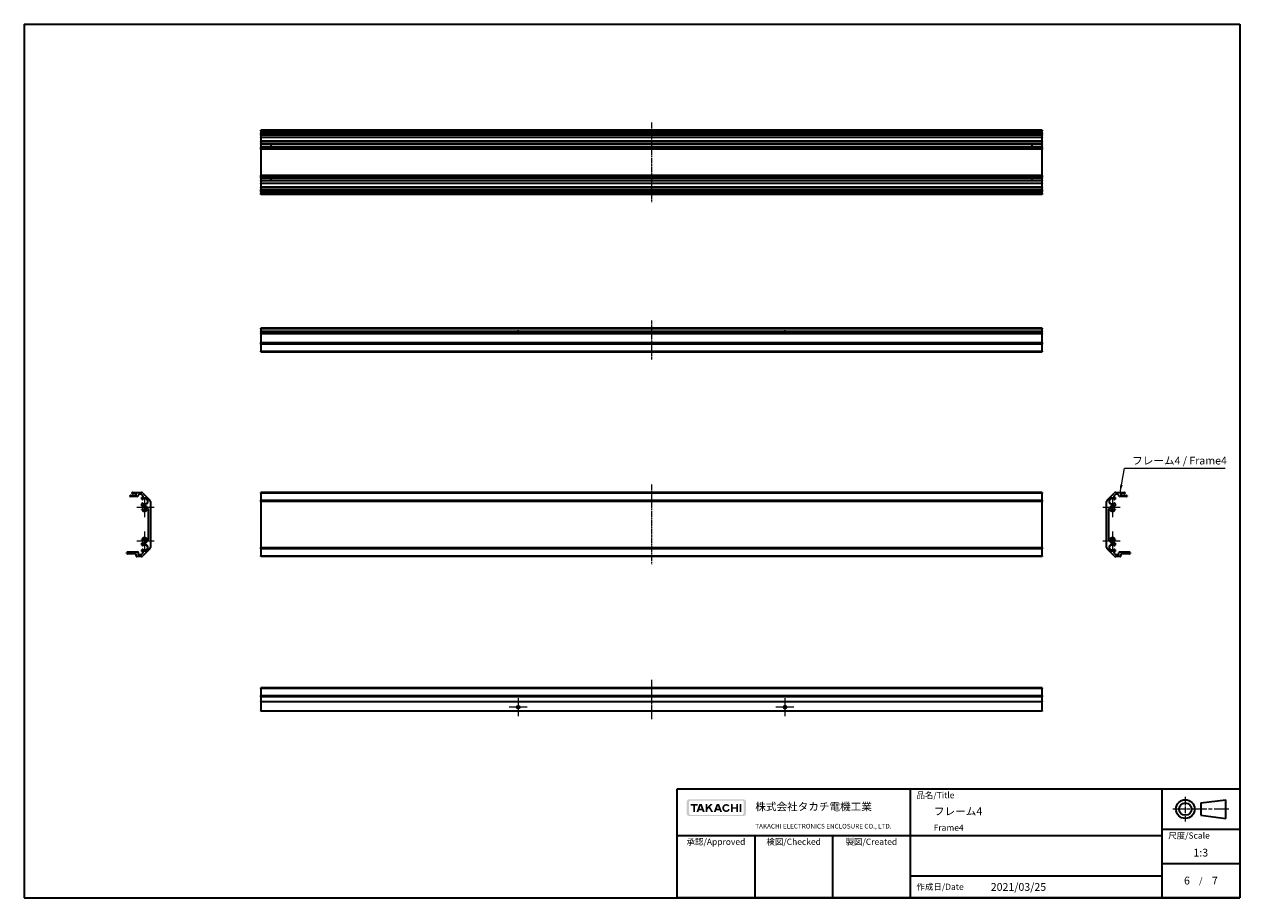
# Model space of a CAD drawing. Units: millimetres. Extents: x 0 to 13158, y 0 to 3091.
# Drawn here: x 7674 to 8847, y 0 to 843 of the extents above; entities that cross this region are included whole.
import ezdxf
from ezdxf.enums import TextEntityAlignment as Align

# ---------------------------------------------------------------- set-up
doc = ezdxf.new("R2010")
doc.units = ezdxf.units.MM
doc.linetypes.add('CHAIN', pattern=[0.35429999999999995, 0.2362, -0.0295, 0.0591, -0.0295])
for name, color, linetype, lineweight in [('Border (ISO)', 7, 'Continuous', 35), ('Center Mark (ISO)', 131, 'Continuous', 18), ('Centerline (ISO)', 131, 'Continuous', 18), ('Hatch (ISO)', 1, 'Continuous', 18), ('Symbol (ISO)', 7, 'Continuous', 18), ('Symbol (ISO) @ 1', 7, 'Continuous', 18), ('Title (ISO)', 7, 'Continuous', 35), ('Visible (ISO)', 7, 'Continuous', 35), ('Visible Narrow (ISO)', 7, 'Continuous', 25)]:
    doc.layers.add(name, color=color, linetype=linetype, lineweight=lineweight)
doc.styles.add('Note Text (TK)', font='txt')
doc.styles.add('文字スタイル67', font='arial.ttf')
doc.dimstyles.new('Default - Method 1b (TK)$7', dxfattribs={"dimscale": 8, "dimtxt": 2.5, "dimasz": 2.5, "dimexe": 1, "dimexo": 1.499999999999999, "dimgap": 1, "dimtad": 1, "dimtoh": 1, "dimrnd": 1e-08, "dimdsep": 46, "dimtxsty": 'Note Text (TK)', "dimcen": 0.09, "dimdle": 5, "dimclrd": 100, "dimclre": 100, "dimclrt": 7, "dimadec": 1, "dimazin": 1, "dimtfac": 1, "dimtmove": 0, "dimatfit": 3, "dimfxl": 1, "dimtolj": 1, "dimlwd": -1, "dimlwe": -1, "dimarcsym": 0})

# ---------------------------------------------------------------- blocks, each defined once
blk = doc.blocks.new('図面枠 tk図枠')
at = {"layer": 'Border (ISO)'}
for p, q in [((14.49999999999999, 289), (405.4999999999999, 289)), ((14.49999999999999, 289), (14.50000000000001, 8.000000000000007)), ((405.4999999999999, 289), (405.4999999999999, 8.000000000000007)), ((14.50000000000001, 8.000000000000007), (405.4999999999999, 8.000000000000007))]:
    blk.add_line(p, q, dxfattribs=at)
blk = doc.blocks.new('表題欄 tk表題欄')
at = {"layer": 'Hatch (ISO)'}
h = blk.add_hatch(color=256, dxfattribs=at)
edge = h.paths.add_edge_path(flags=0)
edge.add_arc((95.57537688673352, 236.2990653650367), 0.5958259999999996, 269.9999999999897, 360)
edge.add_line((96.17120288673351, 236.2990653650368), (96.17120288673348, 239.7107813650365))
edge.add_arc((95.5753768867335, 239.7107813650366), 0.5958259999999996, 0, 90.0000000000068)
edge.add_line((95.57537688673342, 240.3066073650366), (79.13710888673356, 240.3066073650366))
edge.add_arc((79.13710888673353, 239.7107813650366), 0.5958259999999996, 89.99999999999744, 180)
edge.add_line((78.54128288673353, 239.7107813650365), (78.54128288673331, 236.2990653650368))
edge.add_arc((79.13710888673332, 236.2990653650365), 0.5958259999999996, 180, 270.0000000000231)
edge.add_line((79.13710888673356, 235.7032393650365), (95.57537688673342, 235.7032393650367))
edge = h.paths.add_edge_path()
edge.add_line((77.83935088673357, 239.9556413650366), (77.83935088673357, 236.0542053650368))
edge.add_arc((78.54128288673346, 236.0542053650367), 0.7019319999998935, 180, 270.0000000000087)
edge.add_line((78.54128288673357, 235.3522733650368), (96.17120288673352, 235.3522733650368))
edge.add_arc((96.17120288673351, 236.0542053650367), 0.7019319999998921, 270, 360)
edge.add_line((96.8731348867334, 236.0542053650368), (96.87313488673352, 239.9556413650366))
edge.add_arc((96.1712028867336, 239.9556413650367), 0.7019319999998921, 0, 90.00000000000873)
edge.add_line((96.17120288673348, 240.6575733650367), (78.54128288673357, 240.6575733650366))
edge.add_arc((78.54128288673357, 239.9556413650366), 0.7019319999999984, 90, 180)
for points in [[(79.07181288673355, 239.1476033650369), (79.07181288673355, 238.6578833650367), (79.92066088673353, 238.6578833650367), (79.92066088673353, 236.6581933650368), (80.50832488673353, 236.6581933650368), (80.50832488673353, 238.6578833650367), (81.35717288673355, 238.6578833650367), (81.35717288673355, 239.1476033650369)], [(85.68407849525303, 236.6581933650368), (84.9434673993943, 237.8918698287545), (84.41792288673358, 237.3246628822781), (84.41792288673358, 236.6581933650368), (83.89555488673355, 236.6581933650368), (83.89555488673355, 239.1476033650369), (84.41792288673358, 239.1476033650369), (84.41792288673358, 238.0993979968839), (85.38913556809511, 239.1476033650369), (86.10696490847272, 239.1476033650369), (85.31925422435492, 238.2974470774499), (86.30334488673353, 236.6581933650368)], [(92.09142939614459, 239.1476033650369), (92.09142939614459, 236.6581933650368), (92.60971639614465, 236.6581933650368), (92.60971639614465, 237.6580383650368), (93.76872039614462, 237.6580383650368), (93.76872039614462, 236.6581933650368), (94.28700739614459, 236.6581933650368), (94.28700739614459, 239.1476033650369), (93.76872039614462, 239.1476033650369), (93.76872039614462, 238.1477583650367), (92.60971639614465, 238.1477583650367), (92.60971639614465, 239.1476033650369)], [(94.84202339614467, 239.1476033650369), (94.84202339614467, 236.6581933650368), (95.36439139614473, 236.6581933650368), (95.36439139614473, 239.1476033650369)]]:
    blk.add_hatch(color=256, dxfattribs=at).paths.add_polyline_path(points)
h = blk.add_hatch(color=256, dxfattribs=at)
h.paths.add_polyline_path([(82.59020695886475, 237.7110913650368), (81.95242681460243, 237.7110913650368), (82.27131688673356, 238.5794973650367)], flags=0)
h.paths.add_polyline_path([(82.77903014574996, 237.1968853650368), (81.76360362771717, 237.1968853650368), (81.56578886050404, 236.6581933650368), (80.94907288673355, 236.6581933650368), (81.86321688673357, 239.1476033650369), (82.67941688673353, 239.1476033650369), (83.59356088673351, 236.6581933650368), (82.97684491296302, 236.6581933650368)])
h = blk.add_hatch(color=256, dxfattribs=at)
h.paths.add_polyline_path([(87.52707281460246, 237.7110913650368), (88.16485295886469, 237.7110913650368), (87.84596288673359, 238.5794973650367)], flags=0)
h.paths.add_polyline_path([(87.14043486050403, 236.6581933650368), (87.3382496277172, 237.1968853650368), (88.35367614574989, 237.1968853650368), (88.551490912963, 236.6581933650368), (89.16820688673343, 236.6581933650368), (88.25406288673352, 239.1476033650369), (87.43786288673356, 239.1476033650369), (86.52371888673358, 236.6581933650368)])
h = blk.add_hatch(color=256, dxfattribs=at)
edge = h.paths.add_edge_path()
edge.add_arc((90.52309888673334, 237.9028983650369), 1.273272000000011, 38.55054079078439, 336.5820184016556)
edge.add_line((91.69149139614446, 237.3968543650369), (91.17255542714857, 237.6216113977801))
edge.add_ellipse((90.52309888673352, 237.9028983650369), major_axis=(0, -0.7998759999999119), ratio=0.8673469387756529, start_angle=128.5505407907963, end_angle=426.582018401653, ccw=False)
edge.add_line((91.09381514418376, 238.3576891122095), (91.51887237036831, 238.6964075050431))
at = {"layer": 'Title (ISO)'}
for p, q in [((74.70882392282105, 244.052739026017), (255.7088239228211, 244.052739026017)), ((74.70882392282105, 209.052739026017), (74.70882392282105, 244.052739026017)), ((149.7088239228211, 244.052739026017), (149.7088239228211, 209.052739026017)), ((230.7088239228211, 244.052739026017), (230.7088239228211, 209.052739026017)), ((255.7088239228211, 244.052739026017), (255.7088239228211, 209.052739026017)), ((243.2088239228211, 239.552739026017), (251.2088239228211, 240.5527390260171)), ((243.2088239228211, 239.552739026017), (243.2088239228211, 235.552739026017)), ((251.2088239228211, 234.552739026017), (251.2088239228211, 240.5527390260171)), ((243.2088239228211, 235.552739026017), (251.2088239228211, 234.552739026017)), ((230.7088239228211, 231.052739026017), (255.7088239228211, 231.052739026017)), ((74.70882392282105, 229.052739026017), (230.7088239228211, 229.052739026017)), ((99.70882392282108, 229.052739026017), (99.70882392282108, 209.052739026017)), ((124.708823922821, 229.052739026017), (124.708823922821, 209.052739026017)), ((230.7088239228211, 220.052739026017), (255.7088239228211, 220.052739026017)), ((149.7088239228211, 216.052739026017), (230.7088239228211, 216.052739026017)), ((255.7088239228211, 209.052739026017), (74.70882392282105, 209.052739026017))]:
    blk.add_line(p, q, dxfattribs=at)
at = {"layer": 'Title (ISO)', "color": 4, "linetype": 'CHAIN', "lineweight": 18, "ltscale": 8.889559745788574}
blk.add_line((238.2088239228211, 241.552739026017), (238.2088239228211, 233.552739026017), dxfattribs=at)
at = {"layer": 'Title (ISO)', "color": 4, "linetype": 'CHAIN', "lineweight": 18, "ltscale": 20.00163269042969}
blk.add_line((252.2088239228211, 237.552739026017), (234.2088239228211, 237.552739026017), dxfattribs=at)
at = {"layer": 'Title (ISO)'}
for radius in [3, 2]:
    blk.add_circle((238.2088239228211, 237.552739026017), radius, dxfattribs=at)
at = {"layer": 'Title (ISO)', "color": 1, "char_height": 2.000000029802322, "line_spacing_factor": 1.5, "style": 'Note Text (TK)'}
for s, insert, attachment_point in [('\\fＭＳ Ｐゴシック|b0|i0;\\H2.0000;品名/Title', (151.708823922821, 242.052739026017), 4), ('\\fＭＳ Ｐゴシック|b0|i0;\\H2.0000;承認/Approved', (87.20882392282108, 227.052739026017), 5), ('\\fＭＳ Ｐゴシック|b0|i0;\\H2.0000;検図/Checked', (112.208823922821, 227.052739026017), 5), ('\\fＭＳ Ｐゴシック|b0|i0;\\H2.0000;製図/Created', (137.2088239228211, 227.052739026017), 5), ('\\fＭＳ Ｐゴシック|b0|i0;\\H2.0000;尺度/Scale', (232.7088239228211, 229.052739026017), 4), ('\\fＭＳ Ｐゴシック|b0|i0;\\H2.0000;作成日/Date', (151.708823922821, 212.552739026017), 4)]:
    blk.add_mtext(s, dxfattribs=dict(at, insert=insert, attachment_point=attachment_point))
at = {"layer": 'Title (ISO)', "color": 7, "line_spacing_factor": 1.5, "style": 'Note Text (TK)'}
for s, insert, char_height, attachment_point in [('株式会社タカチ電機工業', (99.87313488673345, 238.052739026017), 2.5, 4), ('\\fArial|b0|i0;\\H1.4986;TAKACHI ELECTRONICS ENCLOSURE CO., LTD.', (99.87313488673342, 232.052739026017), 1.49859994649887, 4), ('\\fＭＳ Ｐゴシック|b0|i0;\\H2.0000;/', (243.2088239228211, 214.552739026017), 2.000000029802322, 5)]:
    blk.add_mtext(s, dxfattribs=dict(at, insert=insert, char_height=char_height, attachment_point=attachment_point))
at = {"layer": 'Title (ISO)', "color": 7}
for tag, p, height, style in [('<品名>_001', (157.3395057354996, 235.5044435297737), 2.5, 'Note Text (TK)'), ('<Title>_001', (157.4305155958994, 230.5513747487906), 2.000000029802322, '文字スタイル67'), ('<ページ_No.>_001', (238.166396298784, 213.2976230642162), 2.5, 'Note Text (TK)'), ('<総ページ数>_001', (246.7200286270059, 213.302739026017), 2.5, 'Note Text (TK)'), ('作成日_001', (175.632119106648, 211.2601253517655), 2.5, 'Note Text (TK)')]:
    blk.add_attdef(tag, p, '', height=height, dxfattribs=dict(at, style=style))
at = {"layer": 'Title (ISO)', "color": 7, "style": 'Note Text (TK)'}
blk.add_attdef('<尺度>', text='', height=2.5, dxfattribs=at).set_placement((243.2088239228211, 223.5527390260171), align=Align.MIDDLE_CENTER)

msp = doc.modelspace()

# ---------------------------------------------------------------- linework, layer by layer
at = {"layer": 'Center Mark (ISO)', "linetype": 'CHAIN', "ltscale": 6.22266149520874}
for p, q in [((7799.877205077745, 376.4972083070968), (7783.077205077745, 376.4972083070968)), ((8732.240918383366, 376.4972083070968), (8715.440918383367, 376.4972083070968)), ((7799.877205077745, 343.9972083070969), (7783.077205077745, 343.9972083070969)), ((8732.240918383366, 343.9972083070969), (8715.440918383367, 343.9972083070969))]:
    msp.add_line(p, q, dxfattribs=at)
at = {"layer": 'Center Mark (ISO)', "linetype": 'CHAIN', "ltscale": 6.889386177062988}
for p, q in [((7790.577205077745, 385.7972083070968), (7790.577205077745, 367.1972083070968)), ((8724.740918383366, 385.7972083070968), (8724.740918383366, 367.1972083070968)), ((7790.577205077745, 353.2972083070969), (7790.577205077745, 334.6972083070968)), ((8724.740918383366, 353.2972083070969), (8724.740918383366, 334.6972083070968))]:
    msp.add_line(p, q, dxfattribs=at)
at = {"layer": 'Center Mark (ISO)', "linetype": 'CHAIN', "ltscale": 6.46675682067871}
for p, q in [((8151.118509022994, 192.651346509909), (8151.118509022994, 175.192346509909)), ((8408.61850902299, 192.651346509909), (8408.61850902299, 175.192346509909)), ((8159.848009022992, 183.9218465099091), (8142.389009022993, 183.9218465099091)), ((8417.348009022991, 183.9218465099091), (8399.889009022992, 183.9218465099091))]:
    msp.add_line(p, q, dxfattribs=at)
at = {"layer": 'Centerline (ISO)', "linetype": 'CHAIN', "ltscale": 23.99096870422363}
for p, q in [((8279.86850902315, 748.223253621672), (8279.86850902315, 671.3232536216743)), ((8279.868509023045, 398.6972083070968), (8279.868509023045, 321.7972083070969))]:
    msp.add_line(p, q, dxfattribs=at)
at = {"layer": 'Centerline (ISO)', "linetype": 'CHAIN', "ltscale": 13.96407318115234}
for p, q in [((8279.868509023096, 557.108158949896), (8279.868509023096, 519.4081589499107)), ((8279.868509022994, 210.121846509911), (8279.868509022994, 172.4218465099092))]:
    msp.add_line(p, q, dxfattribs=at)
at = {"layer": 'Visible (ISO)'}
for p, q in [((7902.868509023154, 740.2232536216724), (7902.868509023154, 740.723253621672)), ((8656.868509023154, 740.723253621672), (7902.868509023154, 740.723253621672)), ((7902.868509023154, 740.2232536216724), (7902.868509023154, 738.2232536216723)), ((8656.868509023154, 740.723253621672), (8656.868509023154, 740.2232536216724)), ((8656.868509023154, 738.2232536216723), (8656.868509023154, 740.2232536216724)), ((7902.868509023154, 737.7232536216776), (7902.868509023154, 738.2232536216774)), ((8656.868509023154, 738.2232536216774), (7902.868509023154, 738.2232536216774)), ((7902.868509023154, 737.7232536216776), (7902.868509023154, 736.7232536216776)), ((7902.868509023154, 736.2232536216774), (7902.868509023154, 736.7232536216777)), ((7902.868509023154, 735.873253621669), (7902.868509023154, 736.2232536216691)), ((8656.868509023154, 736.2232536216773), (7902.868509023154, 736.2232536216773)), ((7902.868509023154, 735.873253621669), (7902.868509023154, 734.223253621669)), ((7902.868509023154, 733.7232536216688), (7902.868509023154, 734.2232536216691)), ((7902.868509023154, 733.7232536216657), (7902.868509023154, 730.3232536216657)), ((8656.868509023154, 733.7232536216687), (7902.868509023154, 733.7232536216687)), ((7902.868509023154, 729.8232536216691), (7902.868509023154, 730.3232536216688)), ((8656.868509023154, 730.3232536216688), (7902.868509023154, 730.3232536216688)), ((7902.868509023154, 729.8232536216691), (7902.868509023154, 727.6959346972988)), ((7902.868509023154, 727.1530056323815), (7902.868509023154, 727.6959346972988)), ((8656.868509023154, 727.6959346972988), (7902.868509023154, 727.6959346972988)), ((8656.868509023154, 738.2232536216774), (8656.868509023154, 737.7232536216776)), ((8656.868509023154, 736.7232536216776), (8656.868509023154, 737.7232536216776)), ((8656.868509023154, 736.7232536216777), (8656.868509023154, 736.2232536216774)), ((8656.868509023154, 736.2232536216691), (8656.868509023154, 735.8732536216692)), ((8656.868509023154, 734.223253621669), (8656.868509023154, 735.873253621669)), ((8656.868509023154, 734.2232536216691), (8656.868509023154, 733.7232536216688)), ((8656.868509023154, 730.3232536216657), (8656.868509023154, 733.7232536216657)), ((8656.868509023154, 730.3232536216688), (8656.868509023154, 729.8232536216691)), ((8656.868509023154, 727.6959346972988), (8656.868509023154, 729.8232536216691)), ((8656.868509023154, 727.6959346972988), (8656.868509023154, 727.1530056323815)), ((7902.868509023154, 727.1530056323795), (7902.868509023154, 724.8935016109538)), ((8656.868509023154, 727.1530056323815), (7902.868509023154, 727.1530056323815)), ((7902.868509023154, 724.3505725460392), (7902.868509023154, 724.8935016109556)), ((8656.868509023154, 724.8935016109556), (7902.868509023154, 724.8935016109556)), ((7902.868509023154, 724.3505725460394), (7902.868509023154, 723.8363932632055)), ((8656.868509023154, 724.3505725460394), (7902.868509023154, 724.3505725460394)), ((7902.868509023154, 723.4996453475599), (7902.868509023154, 723.8363932632055)), ((8656.868509023154, 723.8363932632055), (7902.868509023154, 723.8363932632055)), ((7902.868509023154, 722.6231371941377), (7902.868509023154, 723.4996453475599)), ((7902.868509023154, 722.6231371941356), (7902.868509023154, 696.9233700491949)), ((8656.868509023154, 722.6231371941377), (7902.868509023154, 722.6231371941377)), ((7912.868509023152, 724.8850913881754), (7912.868509023152, 727.161415855162)), ((8646.868509023152, 727.161415855162), (8646.868509023152, 724.8850913881754)), ((8656.868509023154, 724.8935016109538), (8656.868509023154, 727.1530056323795)), ((8656.868509023154, 724.8935016109556), (8656.868509023154, 724.3505725460392)), ((8656.868509023154, 723.8363932632055), (8656.868509023154, 724.3505725460394)), ((8656.868509023154, 723.8363932632055), (8656.868509023154, 723.4996453475599)), ((8656.868509023154, 723.4996453475599), (8656.868509023154, 722.6231371941377)), ((8656.868509023154, 696.9233700491949), (8656.868509023154, 722.6231371941356)), ((7902.868509023154, 696.0468618957779), (7902.868509023154, 696.9233700491973)), ((8656.868509023154, 696.9233700491973), (7902.868509023154, 696.9233700491973)), ((7902.868509023154, 695.7101139801324), (7902.868509023154, 696.0468618957779)), ((7902.868509023154, 695.7101139801324), (7902.868509023154, 695.1959346972986)), ((8656.868509023154, 695.7101139801324), (7902.868509023154, 695.7101139801324)), ((7902.868509023154, 694.6530056323815), (7902.868509023154, 695.1959346972986)), ((8656.868509023154, 695.1959346972986), (7902.868509023154, 695.1959346972986)), ((7902.868509023154, 694.6530056323796), (7902.868509023154, 692.3935016109538)), ((8656.868509023154, 694.6530056323815), (7902.868509023154, 694.6530056323815)), ((7902.868509023154, 691.8505725460394), (7902.868509023154, 692.3935016109558)), ((8656.868509023154, 692.3935016109558), (7902.868509023154, 692.3935016109558)), ((7912.868509023152, 692.3850913881754), (7912.868509023152, 694.661415855162)), ((8646.868509023152, 694.661415855162), (8646.868509023152, 692.3850913881754)), ((8656.868509023154, 696.9233700491973), (8656.868509023154, 696.0468618957779)), ((8656.868509023154, 696.0468618957779), (8656.868509023154, 695.7101139801324)), ((8656.868509023154, 695.1959346972986), (8656.868509023154, 695.7101139801324)), ((8656.868509023154, 695.1959346972986), (8656.868509023154, 694.6530056323815)), ((8656.868509023154, 692.3935016109538), (8656.868509023154, 694.6530056323796)), ((8656.868509023154, 692.3935016109558), (8656.868509023154, 691.8505725460394)), ((7902.868509023154, 691.8505725460394), (7902.868509023154, 689.7232536216691)), ((8656.868509023154, 691.8505725460394), (7902.868509023154, 691.8505725460394)), ((7902.868509023154, 689.2232536216688), (7902.868509023154, 689.7232536216691)), ((7902.868509023154, 689.2232536216655), (7902.868509023154, 685.8232536216656)), ((8656.868509023154, 689.2232536216688), (7902.868509023154, 689.2232536216688)), ((7902.868509023154, 685.323253621669), (7902.868509023154, 685.8232536216688)), ((8656.868509023154, 685.8232536216688), (7902.868509023154, 685.8232536216688)), ((7902.868509023154, 685.323253621669), (7902.868509023154, 683.6732536216691)), ((7902.868509023154, 683.1732536216687), (7902.868509023154, 683.6732536216691)), ((7902.868509023154, 683.1732536216686), (7902.868509023154, 682.8732536216683)), ((8656.868509023154, 683.1732536216687), (7902.868509023154, 683.1732536216687)), ((7902.868509023154, 682.3732536216758), (7902.868509023154, 682.8732536216755)), ((8656.868509023154, 682.8732536216755), (7902.868509023154, 682.8732536216755)), ((7902.868509023154, 682.3732536216758), (7902.868509023154, 682.1732536216758)), ((7902.868509023154, 681.6732536216756), (7902.868509023154, 682.1732536216758)), ((7902.868509023154, 681.6732536216724), (7902.868509023154, 680.0232536216723)), ((8656.868509023154, 681.6732536216756), (7902.868509023154, 681.6732536216756)), ((8656.868509023154, 689.7232536216691), (8656.868509023154, 691.8505725460394)), ((8656.868509023154, 689.7232536216691), (8656.868509023154, 689.2232536216688)), ((8656.868509023154, 685.8232536216656), (8656.868509023154, 689.2232536216655)), ((8656.868509023154, 685.8232536216688), (8656.868509023154, 685.323253621669)), ((8656.868509023154, 683.6732536216691), (8656.868509023154, 685.323253621669)), ((8656.868509023154, 683.6732536216691), (8656.868509023154, 683.1732536216687)), ((8656.868509023154, 682.8732536216683), (8656.868509023154, 683.1732536216686)), ((8656.868509023154, 682.8732536216755), (8656.868509023154, 682.3732536216758)), ((8656.868509023154, 682.1732536216758), (8656.868509023154, 682.3732536216758)), ((8656.868509023154, 682.1732536216758), (8656.868509023154, 681.6732536216756)), ((8656.868509023154, 680.0232536216723), (8656.868509023154, 681.6732536216724)), ((7902.868509023154, 679.5232536216746), (7902.868509023154, 680.0232536216744)), ((8656.868509023154, 680.0232536216744), (7902.868509023154, 680.0232536216744)), ((7902.868509023154, 679.5232536216746), (7902.868509023154, 679.3232536216748)), ((7902.868509023154, 678.8232536216744), (7902.868509023154, 679.3232536216748)), ((8656.868509023154, 678.8232536216744), (7902.868509023154, 678.8232536216744)), ((8656.868509023154, 680.0232536216744), (8656.868509023154, 679.5232536216746)), ((8656.868509023154, 679.3232536216748), (8656.868509023154, 679.5232536216746)), ((8656.868509023154, 679.3232536216748), (8656.868509023154, 678.8232536216744)), ((7902.868509023097, 549.108158949896), (7902.868509023097, 549.6081589498959)), ((8656.868509023096, 549.608158949896), (7902.868509023097, 549.608158949896)), ((7902.868509023097, 549.108158949896), (7902.868509023097, 546.6081589498962)), ((7902.868509023097, 546.1081589499123), (7902.868509023097, 546.6081589499122)), ((8656.868509023096, 546.6081589499122), (7902.868509023097, 546.6081589499122)), ((7902.868509023097, 546.1081589499123), (7902.868509023097, 544.6081589499122)), ((7902.868509023097, 544.1081589499132), (7902.868509023097, 544.608158949913)), ((8656.868509023096, 544.608158949913), (7902.868509023097, 544.608158949913)), ((7902.868509023097, 544.1081589499132), (7902.868509023097, 535.7365860746593)), ((8656.868509023096, 549.6081589498959), (8656.868509023096, 549.108158949896)), ((8656.868509023096, 546.6081589498962), (8656.868509023096, 549.108158949896)), ((8656.868509023096, 546.6081589499122), (8656.868509023096, 546.1081589499123)), ((8656.868509023096, 544.6081589499122), (8656.868509023096, 546.1081589499123)), ((8656.868509023096, 544.608158949913), (8656.868509023096, 544.1081589499132)), ((8656.868509023096, 535.7365860746593), (8656.868509023096, 544.1081589499132)), ((7902.868509023097, 534.3223725122863), (7902.868509023097, 535.7365860746595)), ((7902.868509023097, 534.322372512286), (7902.868509023097, 527.4939453875378)), ((8656.868509023096, 535.7365860746593), (8656.868509023096, 534.322372512286)), ((8656.868509023096, 527.4939453875378), (8656.868509023096, 534.322372512286)), ((7902.868509023097, 526.9081589499107), (7902.868509023097, 527.4939453875378)), ((7902.868509023097, 526.9081589499107), (8656.868509023096, 526.9081589499107)), ((8656.868509023096, 527.4939453875378), (8656.868509023096, 526.9081589499107)), ((7776.577205077746, 387.6472083070968), (7776.577205077746, 387.8472083070968)), ((7777.077205077747, 388.3472083070968), (7782.577205077746, 388.3472083070968)), ((7783.352672045591, 387.1472083070969), (7777.077205077747, 387.1472083070969)), ((7778.577205077747, 390.4972083070968), (7778.577205077747, 390.6972083070968)), ((7779.077205077746, 391.1972083070968), (7787.448777952999, 391.1972083070968)), ((7782.577205077746, 389.9972083070969), (7779.077205077746, 389.9972083070969)), ((7782.577205077746, 388.3472083070968), (7782.577205077746, 389.9972083070969)), ((7785.428033450559, 389.2293902265118), (7783.726376704932, 387.3150263876819)), ((7787.324513884287, 389.3972083070968), (7785.8017381099, 389.3972083070968)), ((7789.228067274881, 387.7007616976901), (7787.678067274881, 389.2507616976901)), ((7788.862991515372, 390.61142186947), (7795.691418640117, 383.7829947447237)), ((7902.868509023043, 390.61142186947), (7902.868509023043, 391.1972083070968)), ((8656.868509023043, 391.1972083070968), (7902.868509023043, 391.1972083070968)), ((7902.868509023043, 390.61142186947), (7902.868509023043, 383.7829947447237)), ((8656.868509023043, 391.1972083070968), (8656.868509023043, 390.61142186947)), ((8656.868509023043, 383.7829947447237), (8656.868509023043, 390.61142186947)), ((8719.626704820994, 383.7829947447237), (8726.45513194574, 390.61142186947)), ((8727.64005618623, 389.2507616976901), (8726.09005618623, 387.7007616976901)), ((8727.869345508114, 391.1972083070968), (8736.240918383366, 391.1972083070968)), ((8729.51638535121, 389.3972083070968), (8727.993609576826, 389.3972083070968)), ((8731.591746756178, 387.3150263876819), (8729.890090010553, 389.2293902265118)), ((8738.240918383366, 387.1472083070969), (8731.96545141552, 387.1472083070969)), ((8732.740918383368, 389.9972083070969), (8732.740918383368, 388.3472083070968)), ((8736.240918383366, 389.9972083070969), (8732.740918383368, 389.9972083070969)), ((8732.740918383368, 388.3472083070968), (8738.240918383366, 388.3472083070968)), ((8736.740918383366, 390.6972083070968), (8736.740918383366, 390.4972083070968)), ((8738.740918383368, 387.8472083070968), (8738.740918383368, 387.6472083070968)), ((7788.077205077747, 384.6972083070968), (7788.077205077747, 386.3472083070968)), ((7788.077205077747, 378.1698893827265), (7788.077205077747, 380.2972083070968)), ((7788.577205077746, 386.8472083070968), (7788.874513884287, 386.8472083070968)), ((7789.327205077746, 384.1972083070968), (7788.577205077746, 384.1972083070968)), ((7788.577205077746, 380.7972083070969), (7789.327205077746, 380.7972083070969)), ((7789.327205077746, 385.5972083070968), (7789.327205077746, 384.1972083070968)), ((7792.127205077746, 385.5972083070968), (7789.327205077746, 385.5972083070968)), ((7789.327205077746, 380.7972083070969), (7789.327205077746, 379.3972083070968)), ((7789.327205077746, 379.3972083070968), (7792.127205077746, 379.3972083070968)), ((7792.127205077746, 384.1972083070968), (7792.127205077746, 385.5972083070968)), ((7793.827205077746, 384.1972083070968), (7792.127205077746, 384.1972083070968)), ((7792.127205077746, 380.7972083070969), (7793.827205077746, 380.7972083070969)), ((7792.127205077746, 379.3972083070968), (7792.127205077746, 380.7972083070969)), ((7793.827205077746, 380.7972083070969), (7793.827205077746, 384.1972083070968)), ((7796.277205077746, 382.3687811823506), (7796.277205077746, 338.125635431843)), ((7902.868509023043, 382.3687811823506), (7902.868509023043, 383.7829947447237)), ((7902.868509023043, 382.3687811823506), (7902.868509023043, 338.125635431843)), ((8656.868509023043, 383.7829947447237), (8656.868509023043, 382.3687811823506)), ((8656.868509023043, 338.125635431843), (8656.868509023043, 382.3687811823506)), ((8719.040918383369, 338.125635431843), (8719.040918383369, 382.3687811823506)), ((8721.490918383366, 384.1972083070968), (8721.490918383366, 380.7972083070969)), ((8723.190918383367, 384.1972083070968), (8721.490918383366, 384.1972083070968)), ((8721.490918383366, 380.7972083070969), (8723.190918383367, 380.7972083070969)), ((8723.190918383367, 385.5972083070968), (8723.190918383367, 384.1972083070968)), ((8725.990918383364, 385.5972083070968), (8723.190918383367, 385.5972083070968)), ((8723.190918383367, 380.7972083070969), (8723.190918383367, 379.3972083070968)), ((8723.190918383367, 379.3972083070968), (8725.990918383364, 379.3972083070968)), ((8725.990918383364, 384.1972083070968), (8725.990918383364, 385.5972083070968)), ((8726.740918383368, 384.1972083070968), (8725.990918383364, 384.1972083070968)), ((8725.990918383364, 380.7972083070969), (8726.740918383368, 380.7972083070969)), ((8725.990918383364, 379.3972083070968), (8725.990918383364, 380.7972083070969)), ((8726.443609576823, 386.8472083070968), (8726.740918383368, 386.8472083070968)), ((8727.240918383364, 386.3472083070968), (8727.240918383364, 384.6972083070968)), ((8727.240918383364, 380.2972083070968), (8727.240918383364, 378.1698893827265)), ((7788.077094825027, 374.3103479486333), (7788.077205077747, 374.8245272314672)), ((7794.477205077746, 345.9069478228871), (7794.477205077746, 374.5874687913066)), ((8720.840918383366, 374.5874687913066), (8720.840918383366, 345.9069478228871)), ((8727.240918383364, 374.8245272314672), (8727.241028636085, 374.3103479486333)), ((7788.077205077747, 345.6698893827264), (7788.077094825027, 346.1840686655603)), ((7788.077205077747, 340.1972083070968), (7788.077205077747, 342.3245272314673)), ((7789.327205077746, 341.0972083070968), (7789.327205077746, 339.6972083070969)), ((7792.127205077746, 341.0972083070968), (7789.327205077746, 341.0972083070968)), ((7792.127205077746, 339.6972083070969), (7792.127205077746, 341.0972083070968)), ((8723.190918383367, 341.0972083070968), (8723.190918383367, 339.6972083070969)), ((8725.990918383364, 341.0972083070968), (8723.190918383367, 341.0972083070968)), ((8725.990918383364, 339.6972083070969), (8725.990918383364, 341.0972083070968)), ((8727.241028636085, 346.1840686655603), (8727.240918383364, 345.6698893827264)), ((8727.240918383364, 342.3245272314673), (8727.240918383364, 340.1972083070968)), ((7773.577205077746, 332.2972083070968), (7773.577205077746, 333.2972083070968)), ((7774.077205077746, 333.7972083070968), (7783.877205077745, 333.7972083070969)), ((7782.577205077746, 331.7972083070968), (7774.077205077746, 331.7972083070968)), ((7782.577205077746, 329.7972083070968), (7782.577205077746, 331.7972083070968)), ((7787.448777952999, 329.2972083070969), (7783.077205077745, 329.2972083070969)), ((7784.377205077745, 333.2972083070968), (7784.377205077745, 331.5972083070968)), ((7784.877205077745, 331.0972083070969), (7787.324513884287, 331.0972083070968)), ((7787.678067274881, 331.2436549165036), (7789.228067274881, 332.7936549165035)), ((7788.077205077747, 334.1472083070968), (7788.077205077747, 335.7972083070969)), ((7789.327205077746, 339.6972083070969), (7788.577205077746, 339.6972083070969)), ((7788.577205077746, 336.2972083070968), (7789.327205077746, 336.2972083070968)), ((7788.874513884287, 333.6472083070968), (7788.577205077746, 333.6472083070968)), ((7795.691418640117, 336.7114218694699), (7788.862991515372, 329.8829947447237)), ((7789.327205077746, 336.2972083070968), (7789.327205077746, 334.8972083070969)), ((7789.327205077746, 334.8972083070969), (7792.127205077746, 334.8972083070969)), ((7793.827205077746, 339.6972083070969), (7792.127205077746, 339.6972083070969)), ((7792.127205077746, 336.2972083070968), (7793.827205077746, 336.2972083070968)), ((7792.127205077746, 334.8972083070969), (7792.127205077746, 336.2972083070968)), ((7793.827205077746, 336.2972083070968), (7793.827205077746, 339.6972083070969)), ((7902.868509023043, 336.7114218694699), (7902.868509023043, 338.125635431843)), ((7902.868509023043, 336.7114218694699), (7902.868509023043, 329.8829947447237)), ((7902.868509023043, 329.2972083070968), (7902.868509023043, 329.8829947447237)), ((8656.868509023043, 329.2972083070969), (7902.868509023043, 329.2972083070969)), ((8656.868509023043, 338.125635431843), (8656.868509023043, 336.7114218694699)), ((8656.868509023043, 329.8829947447237), (8656.868509023043, 336.7114218694699)), ((8656.868509023043, 329.8829947447237), (8656.868509023043, 329.2972083070968)), ((8726.45513194574, 329.8829947447237), (8719.626704820994, 336.7114218694699)), ((8721.490918383366, 339.6972083070969), (8721.490918383366, 336.2972083070968)), ((8723.190918383367, 339.6972083070969), (8721.490918383366, 339.6972083070969)), ((8721.490918383366, 336.2972083070968), (8723.190918383367, 336.2972083070968)), ((8723.190918383367, 336.2972083070968), (8723.190918383367, 334.8972083070969)), ((8723.190918383367, 334.8972083070969), (8725.990918383364, 334.8972083070969)), ((8726.740918383368, 339.6972083070969), (8725.990918383364, 339.6972083070969)), ((8725.990918383364, 336.2972083070968), (8726.740918383368, 336.2972083070968)), ((8725.990918383364, 334.8972083070969), (8725.990918383364, 336.2972083070968)), ((8726.09005618623, 332.7936549165035), (8727.64005618623, 331.2436549165036)), ((8726.740918383368, 333.6472083070968), (8726.443609576823, 333.6472083070968)), ((8727.240918383364, 335.7972083070969), (8727.240918383364, 334.1472083070968)), ((8732.240918383366, 329.2972083070969), (8727.869345508114, 329.2972083070969)), ((8727.993609576826, 331.0972083070968), (8730.440918383367, 331.0972083070969)), ((8730.940918383367, 331.5972083070968), (8730.940918383367, 333.2972083070968)), ((8731.440918383369, 333.7972083070969), (8741.240918383368, 333.7972083070968)), ((8732.740918383368, 331.7972083070968), (8732.740918383368, 329.7972083070968)), ((8741.240918383368, 331.7972083070968), (8732.740918383368, 331.7972083070968)), ((8741.740918383368, 333.2972083070968), (8741.740918383368, 332.2972083070968)), ((7902.868509022994, 202.0360600722836), (7902.868509022994, 202.6218465099109)), ((8656.86850902299, 202.6218465099109), (7902.868509022994, 202.6218465099109)), ((7902.868509022994, 202.0360600722837), (7902.868509022994, 195.2076329475354)), ((8656.86850902299, 202.6218465099109), (8656.86850902299, 202.0360600722836)), ((8656.86850902299, 195.2076329475354), (8656.86850902299, 202.0360600722837)), ((7902.868509022994, 193.7934193851622), (7902.868509022994, 195.2076329475354)), ((7902.868509022994, 193.7934193851621), (7902.868509022994, 189.4218465099083)), ((7902.868509022994, 188.9218465099085), (7902.868509022994, 189.4218465099083)), ((7902.868509022994, 188.9218465099091), (7902.868509022994, 180.4218465099091)), ((8656.86850902299, 188.9218465099085), (7902.868509022994, 188.9218465099085)), ((8656.86850902299, 195.2076329475354), (8656.86850902299, 193.7934193851621)), ((8656.86850902299, 189.4218465099083), (8656.86850902299, 193.7934193851621)), ((8656.86850902299, 189.4218465099083), (8656.86850902299, 188.9218465099085)), ((8656.86850902299, 180.4218465099091), (8656.86850902299, 188.9218465099091)), ((7902.868509022994, 179.9218465099093), (7902.868509022994, 180.4218465099091)), ((8656.86850902299, 179.9218465099092), (7902.868509022994, 179.9218465099092)), ((8151.833820318865, 182.9218465099256), (8150.403197727124, 182.9218465099256)), ((8409.333820318863, 182.9218465099256), (8407.903197727122, 182.9218465099256)), ((8656.86850902299, 180.4218465099091), (8656.86850902299, 179.9218465099093))]:
    msp.add_line(p, q, dxfattribs=at)
for centre in [(8151.118509022994, 183.9218465099091), (8408.61850902299, 183.9218465099091)]:
    msp.add_circle(centre, 1.229499999999999, dxfattribs=at)
for centre, radius, start, end in [((8151.118509023097, 545.6081589498962), 1.229499999999899, 54.42343143936955, 125.5765685606304), ((8408.618509023096, 545.608158949896), 1.22950000000005, 54.42343143937044, 125.5765685606295), ((7777.077205077747, 387.8472083070968), 0.5000000000000006, 90, 180), ((7777.077205077747, 387.6472083070968), 0.4999999999999893, 180, 270), ((7779.077205077746, 390.6972083070968), 0.4999999999999937, 90, 180), ((7779.077205077746, 390.4972083070968), 0.4999999999999983, 180, 270), ((7783.352672045591, 387.6472083070968), 0.4999999999999811, 270, 318.366460663437), ((7785.8017381099, 388.8972083070968), 0.5000000000000071, 90, 138.3664606634345), ((7787.324513884287, 388.8972083070969), 0.4999999999999583, 44.99999999999408, 90), ((7787.448777952999, 389.1972083070968), 2.000000000000019, 44.99999999999545, 90), ((7788.874513884287, 387.3472083070968), 0.4999999999999937, 270, 44.99999999999631), ((8726.443609576823, 387.3472083070968), 0.4999999999999936, 135.0000000000048, 270), ((8727.869345508114, 389.1972083070968), 2.00000000000002, 90, 135.0000000000059), ((8727.993609576826, 388.8972083070969), 0.4999999999999583, 90, 135.0000000000091), ((8729.51638535121, 388.8972083070968), 0.500000000000015, 41.63353933656312, 90), ((8731.96545141552, 387.6472083070968), 0.4999999999999804, 221.6335393365606, 270), ((8736.240918383366, 390.6972083070968), 0.4999999999999937, 0, 90), ((8736.240918383366, 390.4972083070968), 0.4999999999999983, 270, 0), ((8738.240918383366, 387.8472083070968), 0.4999999999999983, 0, 90), ((8738.240918383366, 387.6472083070968), 0.4999999999999916, 270, 0), ((7788.577205077746, 386.3472083070968), 0.4999999999999971, 90, 180), ((7788.577205077746, 384.6972083070968), 0.4999999999999983, 180, 270), ((7788.577205077746, 380.2972083070968), 0.5000000000000006, 90, 180), ((7788.834776549183, 378.4269603178097), 0.799999999999995, 198.7439012323877, 312.079786860614), ((7788.834776549183, 374.567456296384), 0.7999999999999988, 47.92021313938673, 161.2560987676122), ((7790.577205077745, 376.4972083070968), 1.800000000000001, 227.9202131393877, 132.0797868606127), ((7794.277205077746, 382.3687811823506), 2.000000000000012, 0, 44.99999999999515), ((8721.040918383367, 382.3687811823506), 2.000000000000012, 135.0000000000053, 180), ((8724.740918383366, 376.4972083070968), 1.799999999999998, 47.92021313938751, 312.079786860613), ((8726.48334691193, 378.4269603178097), 0.7999999999999945, 227.9202131393879, 341.2560987676165), ((8726.48334691193, 374.567456296384), 0.7999999999999998, 18.74390123238334, 132.0797868606121), ((8726.740918383368, 386.3472083070968), 0.4999999999999983, 0, 90), ((8726.740918383368, 384.6972083070968), 0.4999999999999983, 270, 0), ((8726.740918383368, 380.2972083070968), 0.5000000000000006, 0, 90), ((7788.834776549183, 374.567456296384), 0.8001164275298114, 198.7439012323858, 227.920213139387), ((7790.577205077745, 376.4972083070968), 3.400116427529799, 227.9202131393877, 330.6794706376574), ((7793.977465561955, 374.5874687913066), 0.4997395157902884, 0, 150.6794706376591), ((8721.340657899156, 374.5874687913066), 0.499739515790288, 29.32052936234435, 180), ((8724.740918383366, 376.4972083070968), 3.400116427529798, 209.3205293623427, 312.0797868606126), ((8726.48334691193, 374.567456296384), 0.8001164275298556, 312.079786860611, 341.2560987676066), ((7788.834776549183, 345.9269603178097), 0.8001164275298378, 132.0797868606135, 161.2560987676147), ((7788.834776549183, 345.9269603178097), 0.8000000000000023, 198.7439012323845, 312.079786860612), ((7788.834776549183, 342.0674562963839), 0.799999999999997, 47.92021313938849, 161.2560987676155), ((7788.577205077746, 340.1972083070968), 0.4999999999999983, 180, 270), ((7790.577205077745, 343.9972083070969), 3.400116427529797, 29.32052936234255, 132.0797868606125), ((7790.577205077745, 343.9972083070969), 1.799999999999998, 227.9202131393877, 132.0797868606127), ((7793.977465561955, 345.9069478228871), 0.4997395157902868, 209.3205293623408, 0), ((8721.340657899156, 345.9069478228871), 0.499739515790287, 180, 330.6794706376556), ((8724.740918383366, 343.9972083070969), 3.400116427529798, 47.92021313938771, 150.6794706376585), ((8724.740918383366, 343.9972083070969), 1.800000000000001, 47.92021313938751, 312.079786860613), ((8726.48334691193, 345.9269603178097), 0.8000000000000023, 227.9202131393879, 341.2560987676134), ((8726.48334691193, 342.0674562963839), 0.7999999999999983, 18.74390123238334, 132.0797868606121), ((8726.740918383368, 340.1972083070968), 0.4999999999999971, 270, 0), ((8726.48334691193, 345.9269603178097), 0.8001164275298375, 18.74390123239027, 47.92021313938771), ((7774.077205077746, 333.2972083070968), 0.4999999999999983, 90, 180), ((7774.077205077746, 332.2972083070968), 0.4999999999999983, 180, 270), ((7783.077205077745, 329.7972083070968), 0.4999999999999983, 180, 270), ((7783.877205077745, 333.2972083070968), 0.4999999999999983, 0, 90), ((7784.877205077745, 331.5972083070968), 0.4999999999999916, 180, 270), ((7787.324513884287, 331.5972083070968), 0.5000000000000159, 270, 315.0000000000036), ((7787.448777952999, 331.2972083070968), 2.00000000000002, 270, 315.0000000000048), ((7788.577205077746, 335.7972083070969), 0.4999999999999971, 90, 180), ((7788.577205077746, 334.1472083070968), 0.4999999999999983, 180, 270), ((7788.874513884287, 333.1472083070968), 0.4999999999999967, 315.0000000000036, 90), ((7794.277205077746, 338.125635431843), 1.999999999999992, 315.0000000000046, 0), ((8721.040918383367, 338.125635431843), 1.99999999999999, 180, 224.9999999999947), ((8726.443609576823, 333.1472083070968), 0.4999999999999983, 90, 224.9999999999952), ((8727.869345508114, 331.2972083070968), 2.000000000000019, 224.9999999999947, 270), ((8726.740918383368, 335.7972083070969), 0.4999999999999983, 0, 90), ((8726.740918383368, 334.1472083070968), 0.4999999999999993, 270, 0), ((8727.993609576826, 331.5972083070968), 0.5000000000000125, 224.9999999999952, 270), ((8730.440918383367, 331.5972083070968), 0.4999999999999893, 270, 0), ((8731.440918383369, 333.2972083070968), 0.5000000000000006, 90, 180), ((8732.240918383366, 329.7972083070968), 0.499999999999996, 270, 0), ((8741.240918383368, 333.2972083070968), 0.4999999999999983, 0, 90), ((8741.240918383368, 332.2972083070968), 0.4999999999999983, 270, 0)]:
    msp.add_arc(centre, radius, start, end, dxfattribs=at)
at = {"layer": 'Visible Narrow (ISO)'}
for p, q in [((8656.868509023154, 740.2232536216724), (7902.868509023154, 740.2232536216724)), ((8656.868509023154, 737.7232536216776), (7902.868509023154, 737.7232536216776)), ((8656.868509023154, 736.7232536216776), (7902.868509023154, 736.7232536216776)), ((8656.868509023154, 735.873253621669), (7902.868509023154, 735.873253621669)), ((8656.868509023154, 734.223253621669), (7902.868509023154, 734.223253621669)), ((8656.868509023154, 729.8232536216691), (7902.868509023154, 729.8232536216691)), ((7902.868509023154, 727.161415855162), (7912.868509023152, 727.161415855162)), ((7912.868509023152, 724.8850913881754), (7902.868509023154, 724.8850913881754)), ((8656.868509023154, 723.4996453475599), (7902.868509023154, 723.4996453475599)), ((8646.868509023152, 727.161415855162), (8656.868509023154, 727.161415855162)), ((8656.868509023154, 724.8850913881754), (8646.868509023152, 724.8850913881754)), ((8656.868509023154, 696.0468618957779), (7902.868509023154, 696.0468618957779)), ((7902.868509023154, 694.661415855162), (7912.868509023152, 694.661415855162)), ((7912.868509023152, 692.3850913881754), (7902.868509023154, 692.3850913881754)), ((8646.868509023152, 694.661415855162), (8656.868509023154, 694.661415855162)), ((8656.868509023154, 692.3850913881754), (8646.868509023152, 692.3850913881754)), ((8656.868509023154, 689.7232536216691), (7902.868509023154, 689.7232536216691)), ((8656.868509023154, 685.323253621669), (7902.868509023154, 685.323253621669)), ((8656.868509023154, 683.6732536216691), (7902.868509023154, 683.6732536216691)), ((8656.868509023154, 682.3732536216758), (7902.868509023154, 682.3732536216758)), ((8656.868509023154, 682.1732536216758), (7902.868509023154, 682.1732536216758)), ((8656.868509023154, 679.5232536216746), (7902.868509023154, 679.5232536216746)), ((8656.868509023154, 679.3232536216748), (7902.868509023154, 679.3232536216748)), ((8656.868509023096, 549.108158949896), (7902.868509023097, 549.108158949896)), ((8656.868509023096, 546.1081589499123), (7902.868509023097, 546.1081589499123)), ((8656.868509023096, 544.1081589499132), (7902.868509023097, 544.1081589499132)), ((8656.868509023096, 535.7365860746593), (7902.868509023097, 535.7365860746593)), ((8656.868509023096, 534.322372512286), (7902.868509023097, 534.322372512286)), ((8656.868509023096, 527.4939453875378), (7902.868509023097, 527.4939453875378)), ((8656.868509023043, 390.61142186947), (7902.868509023043, 390.61142186947)), ((8656.868509023043, 383.7829947447237), (7902.868509023043, 383.7829947447237)), ((7902.868509023043, 382.3687811823506), (8656.868509023043, 382.3687811823506)), ((8656.868509023043, 338.125635431843), (7902.868509023043, 338.125635431843)), ((7902.868509023043, 336.7114218694699), (8656.868509023043, 336.7114218694699)), ((8656.868509023043, 329.8829947447237), (7902.868509023043, 329.8829947447237)), ((7902.868509022994, 202.0360600722837), (8656.86850902299, 202.0360600722837)), ((8656.86850902299, 195.2076329475354), (7902.868509022994, 195.2076329475354)), ((8656.86850902299, 193.7934193851621), (7902.868509022994, 193.7934193851621)), ((8656.86850902299, 189.4218465099083), (7902.868509022994, 189.4218465099083)), ((8656.86850902299, 180.4218465099091), (7902.868509022994, 180.4218465099091)), ((8152.241749981113, 183.4218465099255), (8149.995268064873, 183.4218465099255)), ((8409.741749981114, 183.4218465099255), (8407.49526806487, 183.4218465099255))]:
    msp.add_line(p, q, dxfattribs=at)
for centre in [(8151.118509022994, 183.9218465099091), (8408.61850902299, 183.9218465099091)]:
    msp.add_circle(centre, 1.499999999999999, dxfattribs=at)
for centre, radius, start, end in [((8151.118509023097, 545.608158949896), 1.50000000000006, 41.8103148957883, 138.1896851042133), ((8408.618509023096, 545.608158949896), 1.500000000000007, 41.81031489578334, 138.1896851042133), ((7790.577205077745, 376.4972083070968), 2.178999999999998, 211.48883267879, 148.5111673212099), ((8724.740918383366, 376.4972083070968), 2.179, 31.48883267878847, 328.5111673212077), ((7790.577205077745, 343.9972083070969), 2.179000000000001, 211.48883267879, 148.5111673212099), ((8724.740918383366, 343.9972083070969), 2.179, 31.48883267878847, 328.5111673212077)]:
    msp.add_arc(centre, radius, start, end, dxfattribs=at)

# ---------------------------------------------------------------- block references
at = {"xscale": 3, "yscale": 3, "zscale": 3}
msp.add_blockref('図面枠 tk図枠', (7630.999996594971, -24.00000254752649), dxfattribs=at)
ref = msp.add_blockref('表題欄 tk表題欄', (8080.373524826507, -627.1582196255775), dxfattribs=dict(xscale=3, yscale=3, zscale=3))
ref.add_attrib('<品名>_001', 'フレーム4', (8552.392042033005, 79.65340642273402), dxfattribs={"layer": 'Title (ISO)', "color": 7, "height": 7.5, "style": 'Note Text (TK)'})
ref.add_attrib('<尺度>_001', '1:3', (8802.84090548141, 39.74999745247362), dxfattribs={"layer": 'Title (ISO)', "color": 7, "height": 7.5, "style": 'Note Text (TK)'})
ref.add_attrib('作成日_001', '2021/03/25', (8607.248575328267, 6.622156429718972), dxfattribs={"layer": 'Title (ISO)', "color": 7, "height": 7.5, "style": 'Note Text (TK)'})
ref.add_attrib('<Title>_001', 'Frame4', (8552.124826038416, 64.59822385863303), dxfattribs={"layer": 'Title (ISO)', "color": 7, "height": 6.000000089406967, "style": '文字スタイル67'})
ref.add_attrib('<ページ_No.>_001', '6', (8793.772723786418, 12.74999745247354), dxfattribs={"layer": 'Title (ISO)', "color": 7, "height": 7.5, "style": 'Note Text (TK)'})
ref.add_attrib('<総ページ数>_001', '7', (8820.73011014942, 12.74999745247354), dxfattribs={"layer": 'Title (ISO)', "color": 7, "height": 7.5, "style": 'Note Text (TK)'})

# ---------------------------------------------------------------- texts
at = {"layer": 'Symbol (ISO)', "color": 7, "insert": (8743.719430336723, 415.7941730480006), "char_height": 7.5, "width": 93.33333492279051, "attachment_point": 7, "line_spacing_factor": 1.5, "style": 'Note Text (TK)'}
msp.add_mtext('{フレーム4 / Frame4}', dxfattribs=at)

# ---------------------------------------------------------------- leaders
at = {"layer": 'Symbol (ISO) @ 1', "color": 100, "annotation_type": 0, "has_hookline": 1, "hookline_direction": 0, "text_width": 89.78693181818183}
msp.add_leader([(8732.05513194574, 391.1972083070968), (8736.219430336723, 414.5441730480006), (8743.719430336723, 414.5441730480006)], dimstyle='Default - Method 1b (TK)$7', override={"dimscale": 1, "dimtxt": 7.5, "dimasz": 7.5, "dimgap": 0, "dimtad": 1}, dxfattribs=at)

doc.saveas('drawing.dxf')
